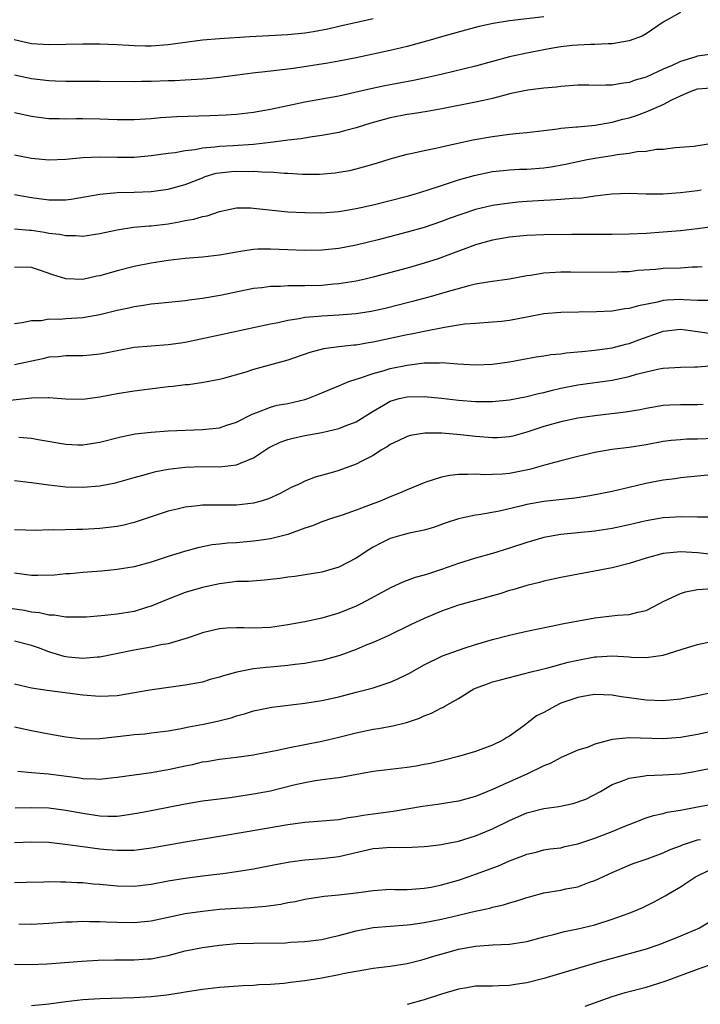
# Model space of a CAD drawing. Units: inches. Extents: x 2626370 to 2628000, y 1449000 to 1452000.
# Drawn here: x 2627022 to 2627101, y 1450956 to 1451071 of the extents above; entities that cross this region are included whole.
import ezdxf

# ---------------------------------------------------------------- set-up
doc = ezdxf.new("R2010")
doc.units = ezdxf.units.IN
doc.header["$MEASUREMENT"] = 0
doc.layers.add('LD26251449_2ft', color=26, linetype='Continuous')

msp = doc.modelspace()

# ---------------------------------------------------------------- linework, layer by layer
at = {"layer": 'LD26251449_2ft'}
for points, elevation in [([(2627099, 1451072.23), (2627097, 1451071.08), (2627095, 1451069.72), (2627094.53, 1451069.47), (2627093, 1451068.91), (2627091, 1451068.56), (2627090.56, 1451068.56), (2627089, 1451068.48), (2627088.49, 1451068.49), (2627087, 1451068.42), (2627086.37, 1451068.37), (2627085, 1451068.2), (2627084.05, 1451068.05), (2627083, 1451067.87), (2627081, 1451067.48), (2627079, 1451067.03), (2627075, 1451065.94), (2627071.13, 1451065), (2627069.39, 1451064.61), (2627067.73, 1451064.27), (2627064.38, 1451063.62), (2627062.73, 1451063.27), (2627059, 1451062.44), (2627055, 1451061.74), (2627053, 1451061.31), (2627051, 1451060.85), (2627049, 1451060.5), (2627047, 1451060.29), (2627045.79, 1451060.21), (2627043.87, 1451060.13), (2627040, 1451060), (2627038.11, 1451059.89), (2627037, 1451059.79), (2627035, 1451059.65), (2627033, 1451059.64), (2627031, 1451059.73), (2627029, 1451059.77), (2627028.23, 1451059.77), (2627027, 1451059.74), (2627026.23, 1451059.77), (2627025, 1451059.77), (2627024.1, 1451059.9), (2627023, 1451060.03), (2627021, 1451060.47)], 10704), ([(2627083, 1451071.73), (2627079, 1451071.27), (2627077.06, 1451070.94), (2627075.43, 1451070.57), (2627073.84, 1451070.16), (2627071, 1451069.39), (2627069.68, 1451069), (2627067, 1451068.25), (2627065, 1451067.77), (2627061, 1451066.93), (2627059, 1451066.53), (2627057.7, 1451066.3), (2627053.68, 1451065.68), (2627051.39, 1451065.39), (2627050.67, 1451065.33), (2627048.87, 1451065.13), (2627047.1, 1451064.9), (2627045, 1451064.61), (2627043.55, 1451064.45), (2627043, 1451064.4), (2627041.67, 1451064.33), (2627041, 1451064.31), (2627039.76, 1451064.24), (2627039, 1451064.23), (2627037, 1451064.14), (2627035.87, 1451064.13), (2627035, 1451064.1), (2627031, 1451064.14), (2627027, 1451064.16), (2627025.81, 1451064.19), (2627025, 1451064.23), (2627023, 1451064.46), (2627021, 1451064.88)], 10702), ([(2627020.94, 1451069.06), (2627023, 1451068.61), (2627025, 1451068.47), (2627029, 1451068.55), (2627031, 1451068.55), (2627033, 1451068.49), (2627034.39, 1451068.39), (2627035, 1451068.37), (2627036.33, 1451068.33), (2627037, 1451068.32), (2627039, 1451068.48), (2627040.73, 1451068.73), (2627043, 1451069.02), (2627045, 1451069.19), (2627048.56, 1451069.43), (2627053, 1451069.64), (2627055, 1451069.83), (2627056.01, 1451069.99), (2627057.68, 1451070.31), (2627059, 1451070.63), (2627063, 1451071.52)], 10700), ([(2627103, 1451067.39), (2627101, 1451067.1), (2627100.7, 1451067), (2627099, 1451066.5), (2627098.03, 1451066.03), (2627097, 1451065.59), (2627095, 1451064.67), (2627093.7, 1451064.3), (2627093, 1451064.03), (2627092.08, 1451063.92), (2627091, 1451063.71), (2627090.27, 1451063.73), (2627089, 1451063.69), (2627088.29, 1451063.71), (2627087, 1451063.72), (2627085, 1451063.57), (2627084.5, 1451063.5), (2627083, 1451063.35), (2627081.15, 1451063.15), (2627079, 1451062.7), (2627078.6, 1451062.6), (2627077, 1451062.15), (2627075.93, 1451061.93), (2627075, 1451061.71), (2627071.04, 1451060.96), (2627069.35, 1451060.65), (2627067.63, 1451060.37), (2627067, 1451060.28), (2627065, 1451059.88), (2627064.29, 1451059.71), (2627062.72, 1451059.28), (2627061, 1451058.73), (2627059.65, 1451058.35), (2627059, 1451058.19), (2627057, 1451057.83), (2627055.64, 1451057.64), (2627054.55, 1451057.45), (2627053, 1451057.27), (2627052.78, 1451057.22), (2627051, 1451057), (2627049, 1451056.77), (2627046.61, 1451056.61), (2627045, 1451056.55), (2627044.45, 1451056.45), (2627043, 1451056.33), (2627042.14, 1451056.14), (2627041, 1451056.02), (2627039.81, 1451055.81), (2627039, 1451055.72), (2627037, 1451055.45), (2627035, 1451055.26), (2627033, 1451055.25), (2627031, 1451055.3), (2627029, 1451055.22), (2627027, 1451055), (2627025, 1451054.92), (2627023, 1451055.13), (2627021, 1451055.52)], 10706), ([(2627021, 1451050.91), (2627023, 1451050.57), (2627025, 1451050.3), (2627025.73, 1451050.27), (2627027, 1451050.29), (2627027.64, 1451050.36), (2627031, 1451050.96), (2627033, 1451051.14), (2627035, 1451051.19), (2627037, 1451051.27), (2627039, 1451051.52), (2627041, 1451052.07), (2627043, 1451052.88), (2627043.33, 1451053), (2627044.61, 1451053.39), (2627045, 1451053.46), (2627046.4, 1451053.6), (2627047, 1451053.65), (2627048.39, 1451053.61), (2627049, 1451053.63), (2627050.47, 1451053.53), (2627051, 1451053.55), (2627052.6, 1451053.4), (2627053, 1451053.4), (2627054.72, 1451053.28), (2627056.72, 1451053.28), (2627058.56, 1451053.44), (2627059, 1451053.51), (2627060.26, 1451053.74), (2627061, 1451053.91), (2627061.86, 1451054.14), (2627063.41, 1451054.59), (2627065, 1451055.09), (2627067, 1451055.64), (2627067.79, 1451055.79), (2627069, 1451056.08), (2627070.34, 1451056.34), (2627071, 1451056.5), (2627074.7, 1451057.3), (2627077, 1451057.71), (2627077.84, 1451057.84), (2627079, 1451057.96), (2627080.11, 1451058.11), (2627081, 1451058.17), (2627083, 1451058.42), (2627084.6, 1451058.6), (2627085, 1451058.67), (2627086.82, 1451058.82), (2627087, 1451058.85), (2627089.03, 1451059.03), (2627091, 1451059.37), (2627092.28, 1451059.72), (2627093, 1451059.89), (2627093.85, 1451060.15), (2627095, 1451060.58), (2627097, 1451061.47), (2627097.99, 1451061.99), (2627099, 1451062.46), (2627100.26, 1451063), (2627101, 1451063.27), (2627102.61, 1451063.39)], 10708), ([(2627021, 1451046.9), (2627022.73, 1451046.73), (2627023, 1451046.72), (2627024.49, 1451046.49), (2627025, 1451046.39), (2627026.26, 1451046.26), (2627027, 1451046.1), (2627028.12, 1451046.12), (2627029, 1451046.04), (2627031, 1451046.33), (2627033, 1451046.77), (2627034.92, 1451047.08), (2627036.75, 1451047.25), (2627037, 1451047.26), (2627039, 1451047.49), (2627040.3, 1451047.7), (2627041, 1451047.85), (2627041.99, 1451048.01), (2627043, 1451048.33), (2627043.57, 1451048.43), (2627045, 1451048.93), (2627047, 1451049.33), (2627048.66, 1451049.34), (2627049, 1451049.31), (2627053, 1451048.9), (2627055, 1451048.79), (2627057, 1451048.78), (2627059, 1451048.92), (2627061, 1451049.26), (2627063, 1451049.72), (2627065, 1451050.21), (2627067, 1451050.72), (2627067.97, 1451051), (2627069.44, 1451051.44), (2627071, 1451051.97), (2627072.43, 1451052.43), (2627073, 1451052.62), (2627074.85, 1451053.15), (2627077, 1451053.6), (2627078.26, 1451053.74), (2627079, 1451053.8), (2627080.14, 1451053.86), (2627081, 1451053.87), (2627083, 1451054.04), (2627083.85, 1451054.15), (2627085.53, 1451054.47), (2627087, 1451054.79), (2627088.07, 1451055), (2627089.2, 1451055.2), (2627091, 1451055.48), (2627091.61, 1451055.61), (2627093, 1451055.77), (2627093.96, 1451055.96), (2627095, 1451055.99), (2627096.22, 1451056.22), (2627097, 1451056.22), (2627098.41, 1451056.41), (2627100.57, 1451056.57), (2627103, 1451056.95)], 10710), ([(2627101.43, 1451051.43), (2627101, 1451051.35), (2627099, 1451051.11), (2627097, 1451050.95), (2627095, 1451050.95), (2627093, 1451051.03), (2627090.96, 1451050.96), (2627089, 1451050.72), (2627087.5, 1451050.5), (2627086.46, 1451050.46), (2627085, 1451050.32), (2627083.77, 1451050.23), (2627083, 1451050.2), (2627081, 1451050.09), (2627080, 1451050), (2627079, 1451049.91), (2627077, 1451049.62), (2627075, 1451049.15), (2627073.38, 1451048.62), (2627071.91, 1451048.09), (2627071, 1451047.74), (2627069, 1451047.06), (2627067, 1451046.48), (2627063.6, 1451045.6), (2627061, 1451044.98), (2627059, 1451044.6), (2627057, 1451044.4), (2627055, 1451044.35), (2627053, 1451044.42), (2627051, 1451044.52), (2627049.5, 1451044.5), (2627049, 1451044.48), (2627047.71, 1451044.29), (2627045, 1451043.8), (2627043, 1451043.59), (2627041, 1451043.43), (2627039, 1451043.18), (2627037, 1451042.88), (2627035, 1451042.49), (2627033, 1451041.98), (2627031, 1451041.4), (2627030.65, 1451041.35), (2627029, 1451040.97), (2627027, 1451041.02), (2627025.49, 1451041.49), (2627024.02, 1451042.02), (2627023, 1451042.35), (2627021, 1451042.39)], 10712), ([(2627103, 1451047.16), (2627101, 1451046.9), (2627099, 1451046.67), (2627097, 1451046.5), (2627095, 1451046.36), (2627093, 1451046.28), (2627091, 1451046.24), (2627086.23, 1451046.23), (2627083, 1451046.19), (2627081, 1451046.11), (2627079, 1451045.92), (2627077, 1451045.57), (2627075, 1451045.02), (2627073.55, 1451044.45), (2627073, 1451044.26), (2627072.09, 1451043.91), (2627070.62, 1451043.38), (2627069, 1451042.86), (2627067, 1451042.3), (2627063, 1451041.23), (2627062.07, 1451041), (2627061, 1451040.75), (2627059, 1451040.43), (2627058.39, 1451040.39), (2627057, 1451040.27), (2627055, 1451040.23), (2627054.2, 1451040.2), (2627053, 1451040.21), (2627052.14, 1451040.14), (2627051, 1451040.13), (2627049.98, 1451039.98), (2627049, 1451039.89), (2627045.09, 1451039.09), (2627043, 1451038.73), (2627041.47, 1451038.53), (2627041, 1451038.44), (2627037.87, 1451038.13), (2627037, 1451038.06), (2627036.09, 1451037.91), (2627035, 1451037.76), (2627034.39, 1451037.61), (2627033, 1451037.33), (2627031, 1451036.83), (2627029, 1451036.48), (2627027, 1451036.35), (2627026.29, 1451036.29), (2627025, 1451036.3), (2627024.13, 1451036.13), (2627023, 1451036.12), (2627021.89, 1451035.89), (2627021, 1451035.78)], 10714), ([(2627101.55, 1451042.45), (2627101, 1451042.4), (2627100.39, 1451042.39), (2627099, 1451042.29), (2627097, 1451042.23), (2627096.14, 1451042.14), (2627094, 1451042), (2627093, 1451041.87), (2627092.16, 1451041.84), (2627091, 1451041.78), (2627086.18, 1451041.82), (2627085, 1451041.81), (2627083.72, 1451041.72), (2627083, 1451041.7), (2627081.44, 1451041.44), (2627081, 1451041.39), (2627079, 1451041), (2627076.68, 1451040.68), (2627075, 1451040.39), (2627074.21, 1451040.21), (2627071.42, 1451039.42), (2627069.98, 1451039), (2627067.63, 1451038.37), (2627064.43, 1451037.57), (2627062.79, 1451037.21), (2627061, 1451036.92), (2627059, 1451036.77), (2627057, 1451036.67), (2627056.62, 1451036.62), (2627055, 1451036.49), (2627054.34, 1451036.34), (2627053, 1451036.15), (2627051.89, 1451035.89), (2627051, 1451035.73), (2627049.36, 1451035.36), (2627045, 1451034.45), (2627041.72, 1451033.72), (2627041, 1451033.57), (2627040.49, 1451033.51), (2627039, 1451033.29), (2627037, 1451033.16), (2627035, 1451032.98), (2627033, 1451032.62), (2627031.67, 1451032.33), (2627031, 1451032.21), (2627029.9, 1451032.1), (2627029, 1451032.03), (2627027.99, 1451032.01), (2627027, 1451032.03), (2627026.09, 1451031.91), (2627025, 1451031.84), (2627024.32, 1451031.68), (2627021, 1451030.96)], 10716), ([(2627102.51, 1451038.51), (2627101, 1451038.51), (2627099.42, 1451038.58), (2627099, 1451038.62), (2627097.45, 1451038.55), (2627097, 1451038.5), (2627096.31, 1451038.31), (2627094.11, 1451037.89), (2627093, 1451037.56), (2627092.49, 1451037.51), (2627091, 1451037.26), (2627089.17, 1451037.17), (2627085, 1451037.1), (2627083, 1451036.93), (2627081, 1451036.56), (2627079, 1451036.16), (2627078.04, 1451036.04), (2627077, 1451035.94), (2627075, 1451035.81), (2627073.71, 1451035.71), (2627071.35, 1451035.35), (2627069, 1451034.88), (2627067.46, 1451034.54), (2627067, 1451034.46), (2627063, 1451033.61), (2627062.47, 1451033.53), (2627061, 1451033.28), (2627060.74, 1451033.26), (2627059, 1451033.06), (2627057.18, 1451032.82), (2627055.59, 1451032.41), (2627053, 1451031.52), (2627052.6, 1451031.4), (2627049, 1451030.4), (2627048.11, 1451030.11), (2627045.33, 1451029.33), (2627045, 1451029.25), (2627043.12, 1451028.88), (2627041.38, 1451028.62), (2627041, 1451028.6), (2627039.59, 1451028.41), (2627039, 1451028.37), (2627035, 1451027.89), (2627033, 1451027.58), (2627031, 1451027.19), (2627029, 1451026.92), (2627027, 1451026.95), (2627025, 1451027.1), (2627024.92, 1451027.08), (2627023, 1451027.04), (2627019, 1451026.63)], 10718), ([(2627021.51, 1451022.49), (2627023, 1451022.37), (2627023.78, 1451022.22), (2627027, 1451021.68), (2627028.39, 1451021.61), (2627029, 1451021.6), (2627030.23, 1451021.77), (2627031, 1451021.9), (2627033.46, 1451022.54), (2627035.13, 1451022.87), (2627037, 1451023.09), (2627039, 1451023.24), (2627043, 1451023.38), (2627045, 1451023.58), (2627045.88, 1451023.88), (2627047, 1451024.23), (2627048.82, 1451025.18), (2627049.37, 1451025.37), (2627051, 1451026.02), (2627051.78, 1451026.22), (2627053, 1451026.44), (2627055, 1451026.89), (2627055.35, 1451027), (2627056.53, 1451027.47), (2627057.93, 1451028.07), (2627059, 1451028.5), (2627059.33, 1451028.67), (2627060.16, 1451029), (2627061, 1451029.28), (2627061.39, 1451029.39), (2627063, 1451029.96), (2627064.31, 1451030.31), (2627065, 1451030.53), (2627067, 1451030.94), (2627069, 1451031.18), (2627070.8, 1451031.2), (2627071, 1451031.22), (2627072.92, 1451031.08), (2627075, 1451030.96), (2627077, 1451031.05), (2627079, 1451031.31), (2627080.43, 1451031.57), (2627082.1, 1451031.9), (2627083, 1451032.02), (2627083.82, 1451032.18), (2627085, 1451032.26), (2627085.63, 1451032.37), (2627087, 1451032.47), (2627087.47, 1451032.53), (2627089, 1451032.66), (2627091, 1451032.94), (2627092.63, 1451033.37), (2627093, 1451033.45), (2627094.13, 1451033.87), (2627097, 1451034.89), (2627099, 1451035.15), (2627100.19, 1451035), (2627102.65, 1451034.65)], 10720), ([(2627021, 1451017.43), (2627023, 1451017.19), (2627025, 1451016.89), (2627027, 1451016.67), (2627029, 1451016.62), (2627031, 1451016.79), (2627032.84, 1451017.16), (2627035, 1451017.77), (2627036.04, 1451018.04), (2627037, 1451018.32), (2627037.54, 1451018.46), (2627039, 1451018.73), (2627041, 1451018.98), (2627043.04, 1451019.04), (2627045, 1451019.03), (2627047, 1451019.24), (2627047.45, 1451019.45), (2627049, 1451020.07), (2627050.76, 1451021.24), (2627051, 1451021.37), (2627052.1, 1451021.9), (2627053, 1451022.23), (2627053.62, 1451022.38), (2627055, 1451022.68), (2627057, 1451023.04), (2627059, 1451023.5), (2627059.85, 1451023.85), (2627061, 1451024.29), (2627063, 1451025.54), (2627064.24, 1451026.24), (2627065, 1451026.7), (2627066.06, 1451027), (2627067, 1451027.23), (2627069, 1451027.27), (2627071, 1451027.06), (2627073, 1451026.83), (2627075, 1451026.67), (2627076.66, 1451026.67), (2627077, 1451026.65), (2627079, 1451026.85), (2627081, 1451027.25), (2627082.39, 1451027.61), (2627083, 1451027.73), (2627084.01, 1451027.99), (2627085, 1451028.21), (2627087, 1451028.6), (2627091, 1451029.15), (2627093, 1451029.58), (2627093.85, 1451029.85), (2627095, 1451030.14), (2627096.5, 1451030.5), (2627097, 1451030.58), (2627099, 1451030.7), (2627100.7, 1451030.71), (2627101, 1451030.72), (2627102.89, 1451030.89)], 10722), ([(2627101.67, 1451026.33), (2627101, 1451026.28), (2627099.74, 1451026.26), (2627099, 1451026.27), (2627097.77, 1451026.23), (2627097, 1451026.19), (2627095, 1451025.85), (2627094.29, 1451025.71), (2627092.59, 1451025.41), (2627089, 1451025), (2627087, 1451024.71), (2627085, 1451024.3), (2627083, 1451023.74), (2627081, 1451023.07), (2627079.38, 1451022.62), (2627079, 1451022.53), (2627077.58, 1451022.42), (2627077, 1451022.4), (2627075, 1451022.56), (2627073.24, 1451022.76), (2627071.06, 1451022.94), (2627069.05, 1451022.95), (2627067.33, 1451022.67), (2627067, 1451022.58), (2627065.94, 1451022.06), (2627065, 1451021.62), (2627064.64, 1451021.36), (2627064, 1451021), (2627063, 1451020.36), (2627061.69, 1451019.69), (2627061, 1451019.31), (2627059, 1451018.57), (2627058.38, 1451018.38), (2627056.2, 1451017.8), (2627055, 1451017.32), (2627054.34, 1451017), (2627053.42, 1451016.58), (2627052.12, 1451015.88), (2627050.75, 1451015.25), (2627049.89, 1451015), (2627049, 1451014.76), (2627047, 1451014.54), (2627045, 1451014.53), (2627044.51, 1451014.51), (2627043, 1451014.53), (2627042.45, 1451014.45), (2627041, 1451014.31), (2627040.06, 1451014.06), (2627039, 1451013.81), (2627035, 1451012.49), (2627033.8, 1451012.2), (2627033, 1451012.03), (2627031, 1451011.79), (2627029, 1451011.69), (2627028.31, 1451011.69), (2627025.61, 1451011.61), (2627025, 1451011.62), (2627023.56, 1451011.56), (2627021, 1451011.63)], 10724), ([(2627103, 1451022.34), (2627101, 1451022.24), (2627099.76, 1451022.24), (2627099, 1451022.19), (2627097.91, 1451022.09), (2627097, 1451021.98), (2627095, 1451021.6), (2627093, 1451021.27), (2627090.96, 1451021.04), (2627089, 1451020.7), (2627087, 1451020.23), (2627085, 1451019.73), (2627083.25, 1451019.25), (2627082.43, 1451019), (2627081.31, 1451018.69), (2627079, 1451018.24), (2627078.15, 1451018.15), (2627077, 1451018.1), (2627076.08, 1451018.08), (2627075, 1451018.14), (2627074.1, 1451018.1), (2627073, 1451018.12), (2627071.99, 1451018.01), (2627071, 1451017.8), (2627069.2, 1451017.2), (2627069, 1451017.15), (2627067, 1451016.33), (2627066.08, 1451015.92), (2627065, 1451015.49), (2627063.85, 1451015), (2627062.47, 1451014.47), (2627061, 1451013.93), (2627059.36, 1451013.36), (2627058.25, 1451013), (2627057, 1451012.57), (2627055.91, 1451012.1), (2627055, 1451011.82), (2627053, 1451011.1), (2627051, 1451010.58), (2627049.63, 1451010.37), (2627049, 1451010.29), (2627047, 1451010.13), (2627045.94, 1451010.06), (2627045, 1451009.95), (2627044.14, 1451009.86), (2627042.47, 1451009.53), (2627040.89, 1451009.11), (2627039, 1451008.52), (2627037, 1451007.86), (2627035, 1451007.32), (2627033, 1451006.99), (2627031.2, 1451006.8), (2627029, 1451006.64), (2627027.5, 1451006.5), (2627027, 1451006.47), (2627025.66, 1451006.34), (2627023.73, 1451006.27), (2627023, 1451006.28), (2627021, 1451006.55)], 10726), ([(2627103, 1451018.13), (2627101, 1451017.94), (2627099, 1451017.72), (2627098.38, 1451017.62), (2627097, 1451017.46), (2627094.94, 1451017.06), (2627093, 1451016.59), (2627091, 1451016.13), (2627088.38, 1451015.62), (2627086.65, 1451015.35), (2627083, 1451014.95), (2627081, 1451014.59), (2627080.43, 1451014.44), (2627077.83, 1451013.83), (2627075.39, 1451013.39), (2627075, 1451013.34), (2627073.36, 1451013), (2627073, 1451012.92), (2627071.55, 1451012.45), (2627070.09, 1451011.91), (2627069, 1451011.59), (2627067.23, 1451011.23), (2627066.35, 1451011), (2627065, 1451010.61), (2627063.92, 1451010.08), (2627063, 1451009.61), (2627062.61, 1451009.39), (2627061, 1451008.32), (2627059, 1451007.25), (2627057, 1451006.66), (2627053.82, 1451006.18), (2627053, 1451006.08), (2627052.08, 1451005.92), (2627051, 1451005.81), (2627050.27, 1451005.73), (2627048.4, 1451005.6), (2627047, 1451005.57), (2627046.51, 1451005.49), (2627045, 1451005.33), (2627043, 1451004.88), (2627041, 1451004.29), (2627039, 1451003.53), (2627037, 1451002.68), (2627036.56, 1451002.56), (2627035, 1451002.09), (2627033, 1451001.77), (2627031.59, 1451001.59), (2627029.41, 1451001.41), (2627029, 1451001.39), (2627027, 1451001.4), (2627025.64, 1451001.64), (2627025, 1451001.66), (2627023.93, 1451001.93), (2627023, 1451002), (2627022.17, 1451002.17), (2627020.43, 1451002.43)], 10728), ([(2627103, 1451013.11), (2627101.13, 1451013.13), (2627101, 1451013.12), (2627099.17, 1451013.17), (2627097, 1451013.05), (2627095, 1451012.69), (2627093, 1451012.21), (2627091, 1451011.79), (2627089, 1451011.49), (2627087, 1451011.27), (2627085, 1451011.07), (2627083, 1451010.75), (2627081, 1451010.17), (2627079, 1451009.47), (2627077, 1451008.85), (2627075, 1451008.32), (2627073, 1451007.7), (2627071.02, 1451006.98), (2627069.5, 1451006.5), (2627069, 1451006.32), (2627067.95, 1451006.05), (2627067, 1451005.69), (2627066.49, 1451005.51), (2627065.11, 1451004.89), (2627061.63, 1451003), (2627061, 1451002.69), (2627059, 1451001.88), (2627057, 1451001.28), (2627055, 1451000.86), (2627053, 1451000.49), (2627051, 1451000.21), (2627049, 1451000.12), (2627047.84, 1451000.16), (2627047, 1451000.15), (2627045.88, 1451000.12), (2627045, 1451000.03), (2627044.15, 1450999.85), (2627043, 1450999.58), (2627042.58, 1450999.42), (2627041.32, 1450999), (2627039, 1450998.29), (2627038.15, 1450998.15), (2627037, 1450997.88), (2627035, 1450997.56), (2627031, 1450996.72), (2627030.72, 1450996.72), (2627029, 1450996.58), (2627027.27, 1450996.73), (2627027, 1450996.76), (2627026.8, 1450996.8), (2627025.26, 1450997.26), (2627025, 1450997.33), (2627023.8, 1450997.8), (2627023, 1450998.09), (2627021, 1450998.58)], 10730), ([(2627102.75, 1451008.75), (2627101, 1451008.93), (2627099, 1451009.07), (2627097, 1451008.87), (2627095, 1451008.32), (2627093, 1451007.69), (2627091, 1451007.18), (2627085, 1451006.05), (2627083, 1451005.63), (2627082.51, 1451005.48), (2627081, 1451005.12), (2627079.38, 1451004.62), (2627079, 1451004.52), (2627077.85, 1451004.15), (2627075, 1451003.37), (2627073, 1451002.8), (2627071, 1451002.1), (2627069, 1451001.26), (2627067.47, 1451000.53), (2627064.77, 1450999.23), (2627063, 1450998.44), (2627062.08, 1450998.08), (2627061, 1450997.63), (2627059.09, 1450996.91), (2627057, 1450996.33), (2627056.21, 1450996.21), (2627055, 1450995.99), (2627053.87, 1450995.87), (2627053, 1450995.75), (2627051, 1450995.56), (2627050.47, 1450995.53), (2627049, 1450995.36), (2627047.02, 1450994.98), (2627045.46, 1450994.54), (2627045, 1450994.37), (2627043.91, 1450994.09), (2627043, 1450993.81), (2627041, 1450993.43), (2627036.85, 1450992.85), (2627033, 1450992.2), (2627031, 1450992.11), (2627029, 1450992.28), (2627024.8, 1450992.8), (2627023, 1450993.11), (2627021, 1450993.57)], 10732), ([(2627021, 1450988.55), (2627023, 1450988.12), (2627025, 1450987.73), (2627027, 1450987.38), (2627029, 1450987.17), (2627031, 1450987.21), (2627034.41, 1450987.59), (2627035, 1450987.66), (2627036.24, 1450987.76), (2627037, 1450987.85), (2627039, 1450988.11), (2627040.34, 1450988.34), (2627041.43, 1450988.57), (2627043.13, 1450988.87), (2627044.78, 1450989.22), (2627046.38, 1450989.62), (2627047, 1450989.84), (2627047.92, 1450990.08), (2627049, 1450990.43), (2627051.13, 1450990.87), (2627055, 1450991.32), (2627057, 1450991.63), (2627059, 1450992.09), (2627061, 1450992.63), (2627062.89, 1450993.11), (2627064.42, 1450993.58), (2627065, 1450993.8), (2627065.84, 1450994.16), (2627067.18, 1450994.82), (2627069, 1450995.81), (2627071.14, 1450996.86), (2627073, 1450997.55), (2627073.8, 1450997.8), (2627075, 1450998.21), (2627077, 1450998.78), (2627079, 1450999.29), (2627081, 1450999.75), (2627083.67, 1451000.33), (2627085.34, 1451000.66), (2627089, 1451001.34), (2627091.64, 1451001.64), (2627093, 1451001.72), (2627094, 1451002), (2627095, 1451002.2), (2627096.57, 1451003), (2627097, 1451003.23), (2627097.42, 1451003.42), (2627099, 1451004.19), (2627099.62, 1451004.38), (2627101, 1451004.63), (2627102.78, 1451004.78)], 10734), ([(2627021.38, 1450983.38), (2627023, 1450983.2), (2627024.96, 1450983.04), (2627028.59, 1450982.59), (2627029, 1450982.52), (2627030.49, 1450982.49), (2627031, 1450982.44), (2627032.62, 1450982.62), (2627033, 1450982.65), (2627035, 1450982.95), (2627037, 1450983.21), (2627038.51, 1450983.49), (2627039, 1450983.56), (2627041, 1450984.01), (2627041.83, 1450984.17), (2627043, 1450984.45), (2627043.49, 1450984.51), (2627045, 1450984.77), (2627047, 1450985.02), (2627049, 1450985.29), (2627049.35, 1450985.35), (2627051.82, 1450985.82), (2627053, 1450986.1), (2627057, 1450986.87), (2627059, 1450987.35), (2627061, 1450987.87), (2627063, 1450988.28), (2627063.63, 1450988.37), (2627065.33, 1450988.67), (2627066.93, 1450989.07), (2627068.42, 1450989.58), (2627069, 1450989.84), (2627069.83, 1450990.17), (2627071, 1450990.77), (2627071.16, 1450990.84), (2627071.41, 1450991), (2627073, 1450991.9), (2627074.8, 1450993), (2627075, 1450993.1), (2627076.39, 1450993.61), (2627077, 1450993.82), (2627077.94, 1450994.06), (2627081.51, 1450995), (2627083.48, 1450995.48), (2627085.86, 1450996.14), (2627087, 1450996.39), (2627089, 1450996.76), (2627089.23, 1450996.77), (2627091, 1450996.89), (2627093, 1450996.77), (2627093.26, 1450996.74), (2627095, 1450996.67), (2627097, 1450996.94), (2627099.85, 1450997.85), (2627101, 1450998.19), (2627103, 1450998.62)], 10736), ([(2627104.81, 1450993), (2627101, 1450992.19), (2627099, 1450991.79), (2627097, 1450991.59), (2627095, 1450991.67), (2627093, 1450991.96), (2627092.08, 1450992.08), (2627091, 1450992.26), (2627089, 1450992.34), (2627088.23, 1450992.23), (2627087, 1450992.01), (2627085, 1450991.32), (2627084.34, 1450991), (2627083, 1450990.26), (2627082.16, 1450989.84), (2627080.68, 1450988.68), (2627079, 1450987.48), (2627078.69, 1450987.31), (2627078.21, 1450987), (2627077, 1450986.41), (2627075, 1450985.68), (2627073, 1450985.1), (2627071.33, 1450984.67), (2627069.72, 1450984.28), (2627069, 1450984.14), (2627068.03, 1450983.97), (2627067, 1450983.81), (2627063, 1450983.32), (2627059, 1450982.59), (2627058.54, 1450982.54), (2627056.22, 1450982.22), (2627055, 1450982.02), (2627053.73, 1450981.73), (2627051, 1450981.04), (2627049, 1450980.66), (2627046.26, 1450980.26), (2627044.01, 1450979.99), (2627043, 1450979.84), (2627041, 1450979.51), (2627039.17, 1450979.17), (2627037, 1450978.74), (2627035.56, 1450978.44), (2627033.84, 1450978.16), (2627033, 1450978.08), (2627031.93, 1450978.07), (2627031, 1450978.11), (2627029, 1450978.4), (2627027, 1450978.78), (2627025, 1450979.03), (2627023, 1450979.06), (2627021.05, 1450979.05)], 10738), ([(2627111, 1450989.79), (2627101, 1450987.68), (2627099, 1450987.33), (2627097, 1450987.16), (2627093, 1450987.29), (2627091, 1450987.09), (2627089, 1450986.55), (2627088.19, 1450986.19), (2627087, 1450985.83), (2627085.02, 1450984.98), (2627083.73, 1450984.27), (2627083, 1450983.99), (2627081.03, 1450983), (2627079, 1450982.13), (2627077, 1450981.22), (2627075, 1450980.41), (2627073, 1450979.87), (2627072.26, 1450979.74), (2627070.53, 1450979.47), (2627068.78, 1450979.22), (2627065.34, 1450978.66), (2627063, 1450978.34), (2627061.83, 1450978.17), (2627061, 1450978.01), (2627060.1, 1450977.9), (2627059, 1450977.68), (2627056.54, 1450977.46), (2627055, 1450977.36), (2627053, 1450977.1), (2627048.25, 1450976.25), (2627045, 1450975.7), (2627041, 1450975.07), (2627037, 1450974.35), (2627035, 1450974.09), (2627033.94, 1450974.07), (2627033, 1450974.07), (2627031.84, 1450974.16), (2627031, 1450974.24), (2627029, 1450974.5), (2627027.24, 1450974.76), (2627025, 1450975), (2627023, 1450975.04), (2627021, 1450974.96)], 10740), ([(2627021, 1450970.32), (2627022.37, 1450970.37), (2627024.41, 1450970.41), (2627025, 1450970.44), (2627026.4, 1450970.4), (2627027, 1450970.42), (2627028.33, 1450970.33), (2627029, 1450970.32), (2627030.19, 1450970.19), (2627031, 1450970.14), (2627033, 1450969.95), (2627035, 1450969.92), (2627037, 1450970.15), (2627039, 1450970.52), (2627041, 1450970.85), (2627043, 1450971.11), (2627044.71, 1450971.29), (2627045.4, 1450971.4), (2627047, 1450971.6), (2627047.73, 1450971.73), (2627049, 1450971.94), (2627051.56, 1450972.44), (2627053.24, 1450972.76), (2627055, 1450973), (2627057, 1450973.15), (2627059, 1450973.37), (2627063, 1450974.3), (2627063.66, 1450974.34), (2627065, 1450974.47), (2627065.56, 1450974.44), (2627067.53, 1450974.47), (2627069, 1450974.55), (2627069.4, 1450974.6), (2627071, 1450974.77), (2627071.18, 1450974.82), (2627073, 1450975.19), (2627075, 1450975.8), (2627077, 1450976.61), (2627079, 1450977.59), (2627081, 1450978.48), (2627083, 1450979.01), (2627084.75, 1450979.25), (2627086.43, 1450979.57), (2627087.92, 1450980.08), (2627089.63, 1450981), (2627091, 1450981.79), (2627092.23, 1450982.23), (2627093, 1450982.57), (2627094.82, 1450982.82), (2627095, 1450982.86), (2627096.93, 1450982.93), (2627099, 1450983.07), (2627100.66, 1450983.34), (2627101, 1450983.4), (2627103, 1450983.81)], 10742), ([(2627021.48, 1450965.48), (2627023, 1450965.45), (2627025, 1450965.56), (2627027, 1450965.71), (2627027.73, 1450965.73), (2627029, 1450965.8), (2627029.77, 1450965.77), (2627031, 1450965.78), (2627031.73, 1450965.73), (2627033, 1450965.68), (2627035, 1450965.64), (2627037, 1450965.86), (2627039, 1450966.29), (2627041, 1450966.69), (2627043, 1450966.99), (2627045, 1450967.2), (2627047, 1450967.32), (2627048.6, 1450967.4), (2627050.45, 1450967.55), (2627052.2, 1450967.8), (2627053, 1450967.97), (2627053.88, 1450968.12), (2627055, 1450968.37), (2627057.28, 1450968.72), (2627059, 1450968.87), (2627061, 1450969.11), (2627063, 1450969.41), (2627065, 1450969.55), (2627065.53, 1450969.53), (2627067, 1450969.53), (2627067.55, 1450969.55), (2627069, 1450969.65), (2627069.8, 1450969.8), (2627071, 1450970.05), (2627073, 1450970.62), (2627074.15, 1450971), (2627075, 1450971.29), (2627077.71, 1450972.29), (2627079, 1450972.87), (2627080.55, 1450973.45), (2627081, 1450973.66), (2627082.1, 1450973.9), (2627083, 1450974.15), (2627083.74, 1450974.26), (2627085, 1450974.41), (2627085.47, 1450974.53), (2627087, 1450974.85), (2627089, 1450975.52), (2627091, 1450976.3), (2627092.69, 1450977), (2627093, 1450977.14), (2627095, 1450977.91), (2627095.84, 1450978.16), (2627097, 1450978.42), (2627097.45, 1450978.55), (2627099, 1450978.81), (2627100.83, 1450979.17), (2627104.21, 1450979.79)], 10744), ([(2627021, 1450960.75), (2627022.73, 1450960.73), (2627024.8, 1450960.8), (2627028.89, 1450961.11), (2627030.78, 1450961.22), (2627032.74, 1450961.26), (2627035, 1450961.27), (2627036.62, 1450961.38), (2627037, 1450961.41), (2627038.34, 1450961.66), (2627039, 1450961.8), (2627041, 1450962.31), (2627043, 1450962.72), (2627045, 1450963), (2627047, 1450963.17), (2627049, 1450963.24), (2627052.72, 1450963.28), (2627053.33, 1450963.33), (2627055, 1450963.41), (2627057, 1450963.65), (2627058.08, 1450963.92), (2627059, 1450964.12), (2627061, 1450964.68), (2627063, 1450965.07), (2627065, 1450965.23), (2627067, 1450965.37), (2627067.41, 1450965.41), (2627069, 1450965.63), (2627071, 1450966.02), (2627073, 1450966.49), (2627074.97, 1450966.97), (2627076.66, 1450967.34), (2627077, 1450967.45), (2627078.29, 1450967.71), (2627079, 1450967.94), (2627079.83, 1450968.17), (2627081, 1450968.57), (2627081.33, 1450968.67), (2627083, 1450969.13), (2627085, 1450969.45), (2627085.59, 1450969.59), (2627087, 1450969.84), (2627088.36, 1450970.36), (2627089, 1450970.56), (2627091, 1450971.51), (2627093, 1450972.36), (2627093.46, 1450972.54), (2627095.12, 1450973.12), (2627097, 1450973.81), (2627097.81, 1450974.19), (2627099, 1450974.63), (2627099.26, 1450974.74), (2627101, 1450975.31), (2627101.38, 1450975.38)], 10746), ([(2627023, 1450955.94), (2627025, 1450956.12), (2627027, 1450956.39), (2627029, 1450956.62), (2627031, 1450956.74), (2627035, 1450956.88), (2627037.01, 1450956.99), (2627038.82, 1450957.18), (2627040.57, 1450957.43), (2627041, 1450957.53), (2627042.28, 1450957.72), (2627043, 1450957.85), (2627045, 1450958.07), (2627047.75, 1450958.25), (2627049, 1450958.3), (2627049.63, 1450958.37), (2627051, 1450958.43), (2627052.56, 1450958.56), (2627053.33, 1450958.67), (2627055, 1450958.87), (2627057, 1450959.18), (2627059, 1450959.54), (2627059.71, 1450959.71), (2627061, 1450959.93), (2627062.16, 1450960.16), (2627063, 1450960.29), (2627065, 1450960.54), (2627067, 1450960.85), (2627068.71, 1450961.29), (2627069, 1450961.35), (2627070.25, 1450961.75), (2627071.81, 1450962.19), (2627073, 1450962.51), (2627075, 1450962.88), (2627077.03, 1450963.03), (2627079, 1450963.1), (2627081, 1450963.41), (2627083, 1450963.96), (2627084.28, 1450964.28), (2627085.42, 1450964.58), (2627087, 1450964.89), (2627089, 1450965.39), (2627091, 1450966.02), (2627093, 1450966.74), (2627093.67, 1450967), (2627094.59, 1450967.41), (2627095.94, 1450968.06), (2627097.24, 1450968.76), (2627097.61, 1450969), (2627099, 1450969.83), (2627100.78, 1450971), (2627101, 1450971.11), (2627102.28, 1450971.72)], 10748), ([(2627103, 1450966.05), (2627101.25, 1450965), (2627099, 1450964.04), (2627097, 1450963.23), (2627096.38, 1450963), (2627095, 1450962.54), (2627089.44, 1450961), (2627083, 1450959.09), (2627081, 1450958.57), (2627079.63, 1450958.37), (2627079, 1450958.25), (2627077.76, 1450958.24), (2627077, 1450958.2), (2627075, 1450958.18), (2627074, 1450958), (2627073, 1450957.84), (2627072.36, 1450957.64), (2627071, 1450957.24), (2627069, 1450956.59), (2627067, 1450956.04)], 10750), ([(2627087.83, 1450955.83), (2627091.02, 1450956.98), (2627092.55, 1450957.45), (2627095, 1450958.09), (2627097.24, 1450958.76), (2627101, 1450960.19), (2627103, 1450960.89)], 10752)]:
    msp.add_lwpolyline(points, dxfattribs=dict(at, elevation=elevation))

doc.saveas('drawing.dxf')
